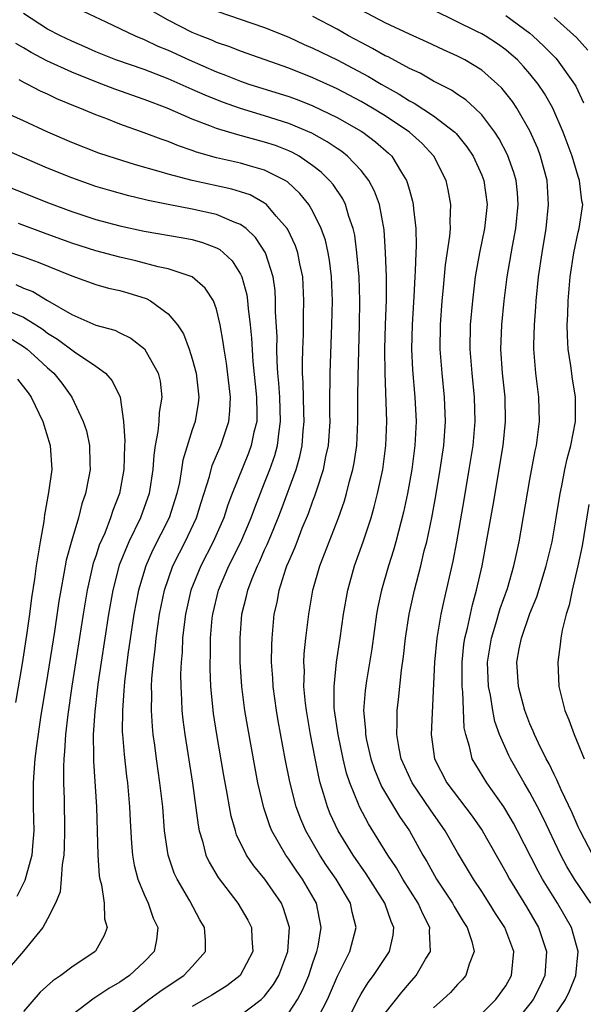
# Model space of a CAD drawing. Units: inches. Extents: x 2619000 to 2622000, y 1479000 to 1482000.
# Drawn here: x 2620021 to 2620067, y 1479473 to 1479554 of the extents above; entities that cross this region are included whole.
import ezdxf

# ---------------------------------------------------------------- set-up
doc = ezdxf.new("R2010")
doc.units = ezdxf.units.IN
doc.header["$MEASUREMENT"] = 0
doc.layers.add('LD26191479_2ft', color=234, linetype='Continuous')

msp = doc.modelspace()

# ---------------------------------------------------------------- linework, layer by layer
at = {"layer": 'LD26191479_2ft'}
for points, elevation in [([(2620025, 1479555.485), (2620027.824, 1479554.176), (2620030.271, 1479553), (2620031, 1479552.702), (2620032.147, 1479552.147), (2620033, 1479551.811), (2620034.746, 1479551), (2620037, 1479550.013), (2620037.746, 1479549.746), (2620039, 1479549.237), (2620039.689, 1479549), (2620043, 1479547.96), (2620043.705, 1479547.704), (2620045, 1479547.194), (2620047, 1479546.223), (2620049, 1479545.083), (2620049.133, 1479545), (2620050.203, 1479544.203), (2620051.267, 1479543.266), (2620051.539, 1479543), (2620052.337, 1479541.663), (2620052.764, 1479541), (2620052.832, 1479540.832), (2620053, 1479540.179), (2620053.273, 1479539.274), (2620053.33, 1479539), (2620053.347, 1479538.653), (2620053.544, 1479537), (2620053.563, 1479535.563), (2620053.529, 1479535), (2620053.489, 1479533.489), (2620053.444, 1479533), (2620053.371, 1479531.371), (2620053.229, 1479529), (2620053.189, 1479527), (2620053.269, 1479525.269), (2620053.468, 1479523), (2620053.565, 1479521), (2620053.461, 1479519), (2620053.193, 1479517), (2620052.835, 1479515), (2620052.524, 1479513.476), (2620051.88, 1479511), (2620051.688, 1479510.312), (2620051.263, 1479509), (2620050.688, 1479507), (2620050.397, 1479505.603), (2620050.289, 1479505), (2620049.895, 1479502.105), (2620049.456, 1479499.456), (2620049.341, 1479498.659), (2620049.207, 1479497), (2620049.36, 1479495.36), (2620049.365, 1479495), (2620049.457, 1479494.543), (2620049.814, 1479493), (2620050.108, 1479492.108), (2620050.694, 1479490.694), (2620052.194, 1479488.195), (2620053.002, 1479487), (2620054.124, 1479485), (2620054.457, 1479484.457), (2620055.265, 1479483), (2620056.585, 1479481), (2620056.726, 1479480.726), (2620057.473, 1479479.473), (2620057.786, 1479479), (2620058.175, 1479477.825), (2620058.362, 1479477), (2620057.953, 1479475.953), (2620057.691, 1479475), (2620057.368, 1479474.632), (2620057, 1479474.264), (2620056.401, 1479473.599), (2620055.782, 1479473), (2620055, 1479472.323)], 9708), ([(2620059, 1479471.846), (2620060.163, 1479473), (2620061, 1479474.153), (2620061.471, 1479475), (2620061.654, 1479477), (2620060.929, 1479479), (2620060.158, 1479480.158), (2620059.633, 1479481), (2620059, 1479481.971), (2620058.307, 1479483), (2620057, 1479485.216), (2620055.983, 1479487), (2620054.755, 1479488.755), (2620053.221, 1479491), (2620052.33, 1479493), (2620052.148, 1479493.852), (2620051.963, 1479495), (2620051.999, 1479495.998), (2620051.982, 1479497), (2620052.099, 1479497.901), (2620052.348, 1479500.348), (2620052.513, 1479501.487), (2620052.68, 1479503), (2620052.98, 1479505), (2620053.419, 1479507), (2620053.947, 1479509), (2620054.24, 1479510.24), (2620054.443, 1479511), (2620054.856, 1479513), (2620055.186, 1479514.814), (2620055.559, 1479517), (2620055.849, 1479519), (2620055.995, 1479521), (2620055.922, 1479523), (2620055.712, 1479525), (2620055.558, 1479527), (2620055.576, 1479529), (2620055.715, 1479531), (2620055.801, 1479531.801), (2620056, 1479534), (2620056.362, 1479536.362), (2620056.405, 1479537), (2620056.377, 1479537.623), (2620056.454, 1479539), (2620056.224, 1479540.224), (2620056.048, 1479541), (2620055.044, 1479543), (2620054.056, 1479544.056), (2620053.024, 1479545), (2620051, 1479546.351), (2620049.949, 1479547), (2620049, 1479547.55), (2620047, 1479548.597), (2620045, 1479549.517), (2620043, 1479550.311), (2620039, 1479551.737), (2620038.099, 1479552.099), (2620037, 1479552.461), (2620036.632, 1479552.632), (2620035.684, 1479553), (2620035, 1479553.284), (2620033, 1479554.308), (2620031.787, 1479555)], 9710), ([(2620037.038, 1479555.038), (2620041, 1479553.683), (2620043, 1479552.885), (2620044.29, 1479552.29), (2620045, 1479551.989), (2620047, 1479550.998), (2620049.62, 1479549.62), (2620050.656, 1479549), (2620052.164, 1479548.164), (2620053, 1479547.619), (2620053.413, 1479547.413), (2620055, 1479546.362), (2620056.762, 1479545), (2620056.881, 1479544.881), (2620057.78, 1479543.78), (2620058.283, 1479543), (2620059, 1479541.428), (2620059.172, 1479541), (2620059.452, 1479539), (2620059.239, 1479537), (2620058.813, 1479535), (2620058.535, 1479533.465), (2620058.466, 1479533), (2620058.23, 1479531), (2620058.055, 1479529), (2620058.022, 1479527), (2620058.181, 1479525), (2620058.389, 1479523), (2620058.435, 1479521), (2620058.256, 1479519), (2620057.947, 1479517), (2620057.519, 1479514.481), (2620056.898, 1479511), (2620056.597, 1479509.403), (2620055.858, 1479506.142), (2620055.616, 1479505), (2620055.341, 1479503.341), (2620055.27, 1479503), (2620055.073, 1479501), (2620054.806, 1479495), (2620055.08, 1479493), (2620056.112, 1479491), (2620058.222, 1479488.222), (2620059.028, 1479487.028), (2620061, 1479483.589), (2620061.316, 1479483), (2620062.714, 1479480.714), (2620063.709, 1479479), (2620064.363, 1479477), (2620064.223, 1479475), (2620063.842, 1479474.158), (2620063.267, 1479473), (2620063, 1479472.642), (2620061.657, 1479471)], 9712), ([(2620068.065, 1479481), (2620066.703, 1479483), (2620066.062, 1479484.062), (2620065.556, 1479485), (2620064.091, 1479488.091), (2620063.632, 1479489), (2620063, 1479490.196), (2620062.524, 1479491), (2620061.392, 1479493), (2620061.263, 1479493.263), (2620060.486, 1479495), (2620060.098, 1479496.098), (2620059.932, 1479497), (2620059.733, 1479498.268), (2620059.575, 1479499), (2620059.487, 1479501), (2620059.802, 1479503), (2620060.18, 1479504.18), (2620060.54, 1479505.46), (2620061.134, 1479507.134), (2620061.667, 1479509), (2620061.865, 1479509.865), (2620062.103, 1479511), (2620063, 1479516.179), (2620063.44, 1479518.56), (2620063.538, 1479519), (2620063.796, 1479521), (2620063.736, 1479523), (2620063.479, 1479525), (2620063.33, 1479527), (2620063.326, 1479527.326), (2620063.375, 1479529), (2620063.49, 1479530.51), (2620063.513, 1479531), (2620063.713, 1479533), (2620064.016, 1479535), (2620064.354, 1479537), (2620064.553, 1479539), (2620064.418, 1479541), (2620063.888, 1479543), (2620063.646, 1479543.646), (2620063, 1479545.129), (2620061.919, 1479547), (2620061.549, 1479547.549), (2620060.665, 1479548.665), (2620060.321, 1479549), (2620059, 1479550.144), (2620057.601, 1479551), (2620057, 1479551.317), (2620055.841, 1479551.841), (2620054.487, 1479552.487), (2620053, 1479553.137), (2620051, 1479554.087), (2620049, 1479555.138)], 9716), ([(2620068.213, 1479485), (2620067.156, 1479487), (2620067, 1479487.332), (2620066.507, 1479488.507), (2620065.586, 1479490.414), (2620065.237, 1479491.237), (2620065, 1479491.685), (2620064.585, 1479492.585), (2620064.348, 1479493), (2620063.701, 1479494.299), (2620063.376, 1479495), (2620063.274, 1479495.274), (2620063, 1479495.881), (2620062.577, 1479497), (2620062.058, 1479499), (2620061.918, 1479501), (2620062.112, 1479502.112), (2620062.296, 1479503), (2620063, 1479505.062), (2620063.573, 1479506.427), (2620064.359, 1479509), (2620064.839, 1479511), (2620065.189, 1479513), (2620065.507, 1479515), (2620065.651, 1479515.651), (2620065.907, 1479517), (2620066.097, 1479517.903), (2620066.399, 1479519), (2620066.776, 1479521), (2620066.77, 1479523), (2620066.52, 1479524.52), (2620066.384, 1479525.616), (2620066.174, 1479527), (2620066.108, 1479528.108), (2620066.097, 1479529), (2620066.139, 1479529.862), (2620066.158, 1479531), (2620066.331, 1479533), (2620066.651, 1479535), (2620067, 1479536.701), (2620067.083, 1479537), (2620067.398, 1479539), (2620067.312, 1479539.312), (2620067.114, 1479541), (2620067, 1479541.313), (2620066.494, 1479543), (2620065.758, 1479545), (2620064.899, 1479547), (2620064.213, 1479548.214), (2620063.688, 1479549), (2620063, 1479549.852), (2620062.467, 1479550.468), (2620061.957, 1479551), (2620061.458, 1479551.458), (2620061, 1479551.837), (2620060.323, 1479552.324), (2620059.279, 1479553), (2620059, 1479553.165), (2620058.662, 1479553.338), (2620055, 1479555.14)], 9718), ([(2620051, 1479471.889), (2620052.373, 1479473.627), (2620053, 1479474.361), (2620053.577, 1479475), (2620054.346, 1479476.346), (2620054.751, 1479477), (2620054.673, 1479478.673), (2620054.702, 1479479), (2620054.117, 1479480.117), (2620053.745, 1479481), (2620052.462, 1479483), (2620051.928, 1479483.928), (2620051.214, 1479485), (2620049.605, 1479487.605), (2620048.857, 1479489), (2620048.78, 1479489.22), (2620048.055, 1479491), (2620047.79, 1479491.79), (2620047.502, 1479493), (2620047.083, 1479495), (2620046.797, 1479497), (2620046.778, 1479497.222), (2620046.756, 1479499), (2620046.972, 1479501), (2620047.273, 1479503), (2620047.54, 1479505), (2620047.897, 1479507), (2620048.462, 1479509), (2620049.17, 1479511), (2620049.827, 1479513), (2620050.096, 1479513.905), (2620050.364, 1479515), (2620050.79, 1479517), (2620051.06, 1479519), (2620051.135, 1479521), (2620050.993, 1479524.993), (2620050.974, 1479527), (2620051.019, 1479529), (2620051.093, 1479531.093), (2620051.095, 1479533), (2620051.024, 1479535.024), (2620050.9, 1479536.9), (2620050.518, 1479539), (2620050.122, 1479540.121), (2620049.653, 1479541), (2620049, 1479541.829), (2620047.878, 1479543), (2620047.387, 1479543.387), (2620047, 1479543.637), (2620046.197, 1479544.198), (2620044.917, 1479544.917), (2620043, 1479545.737), (2620041, 1479546.373), (2620039, 1479546.967), (2620037.496, 1479547.496), (2620036.064, 1479548.064), (2620035, 1479548.556), (2620033, 1479549.445), (2620031, 1479550.197), (2620028.661, 1479551), (2620027, 1479551.68), (2620026.095, 1479552.095), (2620025, 1479552.553), (2620024.062, 1479553), (2620023, 1479553.566), (2620021, 1479554.863)], 9706), ([(2620065, 1479471.637), (2620065.953, 1479473), (2620066.288, 1479473.712), (2620066.81, 1479475), (2620067.001, 1479477), (2620066.437, 1479479), (2620065.287, 1479481), (2620064.046, 1479483), (2620063.671, 1479483.671), (2620061.975, 1479487), (2620061.634, 1479487.634), (2620061, 1479488.733), (2620060.829, 1479489), (2620059.419, 1479491), (2620058.502, 1479492.502), (2620058.219, 1479493), (2620057.999, 1479494.001), (2620057.673, 1479495), (2620057.553, 1479495.553), (2620057.447, 1479498.553), (2620057.384, 1479499), (2620057.371, 1479499.371), (2620057.374, 1479501), (2620057.53, 1479502.47), (2620057.609, 1479503), (2620057.829, 1479503.829), (2620058.23, 1479505.77), (2620058.583, 1479507), (2620059.028, 1479509), (2620059.409, 1479511), (2620059.95, 1479514.051), (2620060.782, 1479519), (2620060.983, 1479521), (2620060.934, 1479523), (2620060.725, 1479525), (2620060.599, 1479527), (2620060.678, 1479529), (2620060.866, 1479531), (2620061.104, 1479533), (2620061.543, 1479535.543), (2620061.834, 1479537), (2620062.037, 1479539), (2620061.963, 1479539.963), (2620061.847, 1479541), (2620061.664, 1479541.664), (2620061.132, 1479543.132), (2620060.449, 1479544.449), (2620060.09, 1479545), (2620059, 1479546.445), (2620058.44, 1479547), (2620057.686, 1479547.686), (2620057, 1479548.135), (2620056.494, 1479548.494), (2620055, 1479549.242), (2620053.891, 1479549.89), (2620053, 1479550.297), (2620051.245, 1479551.245), (2620051, 1479551.354), (2620049.955, 1479551.955), (2620049, 1479552.438), (2620047.961, 1479553), (2620047, 1479553.546), (2620045, 1479554.599)], 9714), ([(2620061, 1479554.687), (2620063, 1479553.213), (2620063.251, 1479553), (2620064.155, 1479552.155), (2620065.143, 1479551.143), (2620065.266, 1479551), (2620066.704, 1479549), (2620066.812, 1479548.812), (2620067.448, 1479547.448)], 9720), ([(2620065, 1479554.528), (2620066.86, 1479552.861), (2620067.816, 1479551.816)], 9722), ([(2620047.487, 1479470.513), (2620048.83, 1479473.17), (2620049, 1479473.473), (2620049.58, 1479474.42), (2620050.018, 1479475), (2620051.343, 1479477), (2620051.651, 1479478.349), (2620051.71, 1479479), (2620051.485, 1479479.485), (2620050.98, 1479481), (2620049.432, 1479483.432), (2620048.336, 1479485), (2620047.1, 1479487), (2620046.434, 1479488.435), (2620046.204, 1479489), (2620045.891, 1479490.109), (2620045.609, 1479491), (2620045.485, 1479491.485), (2620045.157, 1479493.157), (2620044.81, 1479495), (2620044.462, 1479497), (2620044.385, 1479497.615), (2620044.258, 1479499), (2620044.292, 1479500.292), (2620044.258, 1479501), (2620044.289, 1479501.711), (2620044.424, 1479503), (2620044.661, 1479505), (2620045.004, 1479507), (2620045.584, 1479509), (2620047.116, 1479513), (2620047.61, 1479514.39), (2620047.789, 1479515), (2620048.049, 1479516.049), (2620048.319, 1479517), (2620048.431, 1479517.569), (2620048.646, 1479519), (2620048.736, 1479521), (2620048.722, 1479523), (2620048.745, 1479524.745), (2620048.858, 1479529), (2620048.889, 1479531), (2620048.828, 1479533), (2620048.652, 1479535), (2620048.467, 1479536.468), (2620048.345, 1479537), (2620047.989, 1479538.011), (2620047.714, 1479539), (2620047.478, 1479539.478), (2620046.671, 1479540.671), (2620046.391, 1479541), (2620045.688, 1479541.688), (2620045, 1479542.218), (2620043.858, 1479543), (2620043.312, 1479543.312), (2620043, 1479543.452), (2620041.888, 1479543.888), (2620041, 1479544.184), (2620038.77, 1479544.77), (2620037, 1479545.313), (2620036.46, 1479545.54), (2620035, 1479546.092), (2620032.928, 1479547), (2620031, 1479547.727), (2620028.571, 1479548.571), (2620027.507, 1479549), (2620027, 1479549.185), (2620025, 1479549.996), (2620022.94, 1479550.939), (2620021.627, 1479551.627), (2620021, 1479552.018), (2620020.374, 1479552.374)], 9704), ([(2620045.156, 1479471), (2620046.208, 1479473), (2620047.044, 1479474.957), (2620048.055, 1479477), (2620048.601, 1479479), (2620048.264, 1479480.264), (2620048.122, 1479481), (2620046.93, 1479483), (2620046.141, 1479484.141), (2620045.568, 1479485), (2620044.421, 1479487), (2620043.992, 1479487.993), (2620043.615, 1479489), (2620043.08, 1479491.08), (2620042.703, 1479493), (2620042.13, 1479496.13), (2620041.984, 1479497), (2620041.712, 1479499), (2620041.681, 1479499.681), (2620041.581, 1479501), (2620041.585, 1479502.415), (2620041.611, 1479503), (2620041.802, 1479505), (2620042.025, 1479505.975), (2620042.209, 1479507), (2620042.761, 1479508.761), (2620042.849, 1479509), (2620043, 1479509.373), (2620043.502, 1479510.498), (2620043.683, 1479511), (2620044.124, 1479512.124), (2620044.639, 1479513.361), (2620045, 1479514.4), (2620045.17, 1479514.829), (2620045.32, 1479515.32), (2620045.882, 1479517), (2620046.085, 1479518.085), (2620046.297, 1479519), (2620046.423, 1479521), (2620046.407, 1479521.593), (2620046.404, 1479523), (2620046.432, 1479524.431), (2620046.421, 1479525), (2620046.579, 1479529), (2620046.621, 1479531), (2620046.543, 1479533), (2620046.37, 1479534.37), (2620046.261, 1479535), (2620046.036, 1479536.036), (2620045.694, 1479537), (2620045, 1479538.421), (2620044.662, 1479539), (2620043.922, 1479539.922), (2620042.884, 1479540.884), (2620042.693, 1479541), (2620041, 1479541.861), (2620039.818, 1479542.182), (2620039, 1479542.435), (2620037, 1479542.886), (2620035.349, 1479543.349), (2620035, 1479543.483), (2620033.861, 1479543.861), (2620033, 1479544.22), (2620032.414, 1479544.413), (2620031, 1479544.961), (2620029, 1479545.666), (2620027.899, 1479546.101), (2620027, 1479546.431), (2620025.677, 1479547), (2620025.184, 1479547.184), (2620023.771, 1479547.771), (2620023, 1479548.15), (2620022.41, 1479548.41), (2620021.294, 1479549), (2620021.089, 1479549.089), (2620020.644, 1479549.356)], 9702), ([(2620043, 1479471.915), (2620043.715, 1479473), (2620044.166, 1479473.834), (2620044.66, 1479475), (2620045, 1479476.053), (2620045.331, 1479477), (2620045.427, 1479477.427), (2620045.695, 1479479), (2620045.295, 1479481), (2620044.126, 1479483), (2620043.66, 1479483.66), (2620043, 1479484.652), (2620042.745, 1479485), (2620041.607, 1479487), (2620041.427, 1479487.428), (2620040.919, 1479488.919), (2620040.436, 1479491), (2620040.202, 1479492.202), (2620039.596, 1479495.596), (2620039.368, 1479497), (2620039.111, 1479499), (2620038.976, 1479501), (2620038.961, 1479503), (2620039.121, 1479505), (2620039.5, 1479506.5), (2620039.605, 1479507), (2620039.969, 1479507.97), (2620040.401, 1479509), (2620040.602, 1479509.398), (2620041, 1479510.323), (2620041.217, 1479510.783), (2620041.503, 1479511.503), (2620042.133, 1479513), (2620042.374, 1479513.626), (2620043.605, 1479517), (2620043.925, 1479518.075), (2620044.123, 1479519), (2620044.206, 1479520.206), (2620044.289, 1479521), (2620044.255, 1479521.745), (2620044.204, 1479524.204), (2620044.146, 1479525), (2620044.131, 1479525.869), (2620044.159, 1479527), (2620044.211, 1479528.211), (2620044.22, 1479529.78), (2620044.256, 1479531), (2620044.168, 1479533), (2620043.926, 1479534.074), (2620043.757, 1479535), (2620043.567, 1479535.568), (2620042.917, 1479536.917), (2620042.861, 1479537), (2620041.966, 1479538.034), (2620041.157, 1479539), (2620041, 1479539.121), (2620039.795, 1479539.795), (2620039, 1479540.06), (2620038.279, 1479540.28), (2620034.982, 1479540.982), (2620033, 1479541.511), (2620032.257, 1479541.742), (2620030.296, 1479542.296), (2620028.029, 1479543), (2620027.261, 1479543.261), (2620025, 1479544.143), (2620023.009, 1479545), (2620021, 1479545.942), (2620019, 1479546.832)], 9700), ([(2620039, 1479471.705), (2620040.701, 1479473), (2620040.862, 1479473.138), (2620041, 1479473.292), (2620041.745, 1479474.255), (2620042.177, 1479475), (2620042.915, 1479477), (2620043.055, 1479479), (2620042.576, 1479480.576), (2620042.386, 1479481), (2620041.003, 1479483), (2620040.1, 1479484.1), (2620039.508, 1479485), (2620038.678, 1479486.678), (2620038.571, 1479487), (2620038.219, 1479488.219), (2620038.072, 1479489), (2620037.892, 1479490.108), (2620037.61, 1479491.61), (2620037.026, 1479495), (2620036.761, 1479496.761), (2620036.544, 1479499), (2620036.477, 1479500.477), (2620036.473, 1479501), (2620036.498, 1479501.502), (2620036.511, 1479503), (2620036.651, 1479504.652), (2620036.691, 1479505), (2620037.164, 1479507), (2620038.039, 1479509), (2620039.026, 1479510.974), (2620039.878, 1479513), (2620040.175, 1479513.825), (2620041, 1479515.888), (2620041.422, 1479517), (2620041.834, 1479518.166), (2620042.063, 1479519), (2620042.19, 1479520.19), (2620042.323, 1479521), (2620042.252, 1479523), (2620042.177, 1479524.177), (2620042.098, 1479525), (2620042.037, 1479525.963), (2620042.02, 1479527), (2620042.028, 1479528.028), (2620041.908, 1479530.092), (2620041.91, 1479531), (2620041.864, 1479531.864), (2620041.71, 1479533), (2620041.078, 1479535), (2620040.251, 1479536.251), (2620039.459, 1479537), (2620039, 1479537.346), (2620038.465, 1479537.535), (2620037, 1479538.177), (2620035, 1479538.619), (2620033, 1479538.998), (2620031.338, 1479539.338), (2620031, 1479539.429), (2620029.725, 1479539.725), (2620028.157, 1479540.157), (2620027, 1479540.508), (2620025, 1479541.206), (2620023, 1479542.012), (2620018.124, 1479544.124)], 9698), ([(2620018.392, 1479541), (2620021, 1479539.971), (2620023, 1479539.158), (2620025, 1479538.423), (2620027, 1479537.768), (2620029, 1479537.223), (2620031, 1479536.8), (2620034.236, 1479536.236), (2620035, 1479536.085), (2620035.854, 1479535.854), (2620037, 1479535.412), (2620037.271, 1479535.271), (2620037.591, 1479535), (2620038.316, 1479534.316), (2620039, 1479533.221), (2620039.108, 1479533), (2620039.514, 1479531.514), (2620039.58, 1479531), (2620039.623, 1479530.377), (2620039.802, 1479529), (2620039.912, 1479527.912), (2620040.03, 1479525.97), (2620040.329, 1479523), (2620040.361, 1479521.639), (2620040.338, 1479521), (2620040.114, 1479520.114), (2620039.894, 1479519), (2620039.65, 1479518.349), (2620038.301, 1479515), (2620037.942, 1479514.058), (2620037.602, 1479513), (2620036.741, 1479511), (2620035.697, 1479509), (2620034.883, 1479507), (2620034.44, 1479505), (2620034.35, 1479504.35), (2620034.2, 1479503), (2620034.148, 1479501.852), (2620034.066, 1479501), (2620034.029, 1479500.029), (2620034.038, 1479499), (2620034.112, 1479497.888), (2620034.139, 1479497), (2620034.215, 1479496.215), (2620034.371, 1479495), (2620035.019, 1479490.981), (2620035.481, 1479487.481), (2620035.576, 1479487), (2620035.847, 1479486.153), (2620036.135, 1479485), (2620036.401, 1479484.401), (2620037.134, 1479483.134), (2620038.764, 1479481), (2620039.604, 1479479.604), (2620039.906, 1479479), (2620039.927, 1479478.073), (2620040.018, 1479477), (2620038.959, 1479475), (2620037.859, 1479474.141), (2620036.629, 1479473.371), (2620035, 1479472.429)], 9696), ([(2620028.793, 1479471), (2620031.397, 1479473), (2620032.316, 1479473.684), (2620033, 1479474.158), (2620034.299, 1479475), (2620035, 1479475.75), (2620036.081, 1479477), (2620036.089, 1479477.911), (2620036.001, 1479479), (2620035.626, 1479479.626), (2620034.795, 1479481.204), (2620033.733, 1479483), (2620033.501, 1479483.501), (2620032.998, 1479485), (2620032.704, 1479487), (2620032.542, 1479489), (2620032.316, 1479491), (2620032.021, 1479493), (2620031.881, 1479494.119), (2620031.753, 1479495), (2620031.685, 1479495.685), (2620031.613, 1479497), (2620031.647, 1479498.353), (2620031.629, 1479499), (2620031.654, 1479499.654), (2620031.77, 1479501), (2620031.913, 1479502.087), (2620031.993, 1479503), (2620032.28, 1479505), (2620032.692, 1479507), (2620033.393, 1479509), (2620033.925, 1479510.075), (2620034.413, 1479511), (2620035.344, 1479513), (2620035.729, 1479514.271), (2620036.418, 1479516.417), (2620036.66, 1479517.34), (2620037.373, 1479519), (2620038.029, 1479521), (2620038.123, 1479521.877), (2620038.17, 1479523), (2620037.84, 1479525.84), (2620037.629, 1479527), (2620037.564, 1479527.564), (2620037.309, 1479529), (2620037, 1479530.323), (2620036.754, 1479531), (2620036.069, 1479532.069), (2620034.992, 1479532.992), (2620033, 1479533.652), (2620032.179, 1479533.821), (2620030.319, 1479534.319), (2620029, 1479534.616), (2620027, 1479535.158), (2620025, 1479535.802), (2620022.645, 1479536.645), (2620020.59, 1479537.41)], 9694), ([(2620019.245, 1479535.245), (2620021, 1479534.66), (2620022.218, 1479534.218), (2620025, 1479533.078), (2620027, 1479532.358), (2620028.054, 1479532.054), (2620029, 1479531.859), (2620029.665, 1479531.665), (2620031.187, 1479531.187), (2620031.535, 1479531), (2620033, 1479529.926), (2620033.769, 1479529), (2620034.267, 1479528.267), (2620034.733, 1479527), (2620035, 1479526.182), (2620035.323, 1479525), (2620035.542, 1479523), (2620035.485, 1479522.515), (2620035.234, 1479521), (2620035, 1479520.308), (2620034.211, 1479517.789), (2620034.102, 1479517), (2620033.925, 1479515.925), (2620033.719, 1479515), (2620033.084, 1479513), (2620031.712, 1479510.288), (2620031.139, 1479509), (2620030.539, 1479507), (2620030.158, 1479505), (2620029.658, 1479501.658), (2620029.372, 1479499.372), (2620029.34, 1479499), (2620029.332, 1479498.668), (2620029.198, 1479497), (2620029.193, 1479495.193), (2620029.204, 1479495), (2620029.335, 1479493.335), (2620029.54, 1479491.54), (2620029.616, 1479491), (2620029.798, 1479489), (2620029.844, 1479487.844), (2620029.95, 1479485.95), (2620030.042, 1479485), (2620030.175, 1479484.175), (2620030.477, 1479483), (2620031, 1479481.726), (2620031.336, 1479481), (2620031.767, 1479479.767), (2620032.128, 1479479), (2620032.023, 1479477.977), (2620031.827, 1479477), (2620031, 1479476.145), (2620029.791, 1479475), (2620029, 1479474.448), (2620028.084, 1479473.917), (2620027, 1479473.196), (2620026.871, 1479473.128), (2620025, 1479471.716)], 9692), ([(2620020.363, 1479532.363), (2620021, 1479532.066), (2620021.77, 1479531.769), (2620023, 1479531.034), (2620025, 1479529.875), (2620027, 1479528.998), (2620028.574, 1479528.574), (2620029, 1479528.344), (2620029.905, 1479527.905), (2620031.022, 1479527.021), (2620032.178, 1479525), (2620032.328, 1479524.328), (2620032.477, 1479523), (2620032.252, 1479521.748), (2620032.218, 1479521), (2620032.147, 1479520.147), (2620031.917, 1479519), (2620031.798, 1479518.202), (2620031.733, 1479517), (2620031.428, 1479515), (2620030.71, 1479513), (2620029.74, 1479511), (2620028.946, 1479509.054), (2620028.403, 1479507), (2620028.049, 1479505), (2620027.439, 1479501), (2620027.176, 1479499.176), (2620026.904, 1479496.904), (2620026.783, 1479495), (2620026.811, 1479493.189), (2620026.802, 1479492.802), (2620027.051, 1479489), (2620027.153, 1479485), (2620027.278, 1479483.278), (2620027.327, 1479483), (2620027.464, 1479482.536), (2620027.696, 1479481), (2620027.718, 1479479.718), (2620027.93, 1479479), (2620027.691, 1479478.31), (2620026.965, 1479477.035), (2620026.933, 1479477), (2620025, 1479475.701), (2620024.105, 1479475), (2620023.431, 1479474.569), (2620022.374, 1479473.625), (2620021, 1479472.022)], 9690), ([(2620019.87, 1479530.13), (2620021, 1479529.64), (2620022.029, 1479529), (2620022.619, 1479528.619), (2620023, 1479528.324), (2620023.819, 1479527.82), (2620025.225, 1479526.775), (2620027, 1479525.574), (2620027.791, 1479525), (2620028.356, 1479524.356), (2620029.007, 1479523.007), (2620029.289, 1479521), (2620029.395, 1479519.394), (2620029.366, 1479519), (2620029.313, 1479517), (2620028.963, 1479515), (2620028.406, 1479513.594), (2620028.226, 1479513), (2620027.732, 1479511.731), (2620027.289, 1479510.711), (2620027, 1479509.819), (2620026.782, 1479509.218), (2620026.271, 1479507), (2620025.937, 1479505), (2620025.017, 1479499.017), (2620024.676, 1479496.676), (2620024.483, 1479495), (2620024.412, 1479493.588), (2620024.344, 1479493), (2620024.311, 1479492.311), (2620024.322, 1479491), (2620024.365, 1479489.635), (2620024.408, 1479487), (2620024.385, 1479485.615), (2620024.349, 1479485), (2620024.203, 1479484.203), (2620024.134, 1479483), (2620024.039, 1479481.961), (2620023.645, 1479481), (2620023, 1479479.71), (2620022.617, 1479479), (2620020.989, 1479477.011), (2620019.147, 1479474.853)], 9688), ([(2620019.901, 1479527.902), (2620021, 1479527.216), (2620021.301, 1479527), (2620022.198, 1479526.198), (2620023, 1479525.443), (2620023.519, 1479525), (2620024.178, 1479524.178), (2620025.005, 1479523), (2620025.957, 1479521), (2620026.211, 1479520.211), (2620026.464, 1479519), (2620026.493, 1479517.507), (2620026.518, 1479517), (2620026.419, 1479516.419), (2620026.135, 1479515), (2620025.834, 1479514.166), (2620025.548, 1479513), (2620025, 1479511.135), (2620024.534, 1479509.466), (2620024.358, 1479508.358), (2620024.088, 1479507), (2620023.932, 1479506.068), (2620023.564, 1479503.563), (2620023, 1479499.941), (2620022.422, 1479496.422), (2620022.067, 1479494.067), (2620021.945, 1479493), (2620021.847, 1479491.847), (2620021.805, 1479491), (2620021.812, 1479489), (2620021.852, 1479487), (2620021.74, 1479485.74), (2620021.698, 1479485), (2620021.186, 1479483.186), (2620021.115, 1479482.885), (2620020.436, 1479481.564)], 9686), ([(2620020.504, 1479524.504), (2620021.381, 1479523.381), (2620021.649, 1479523), (2620022.603, 1479521), (2620023.212, 1479519), (2620023.339, 1479517), (2620023.084, 1479515.084), (2620022.753, 1479513.247), (2620022.675, 1479512.675), (2620022.374, 1479511), (2620022.044, 1479509), (2620021.904, 1479507.904), (2620021.659, 1479506.341), (2620021.495, 1479505), (2620021.256, 1479503.256), (2620020.899, 1479500.899), (2620020.348, 1479497.652)], 9684), ([(2620067.898, 1479514.102), (2620067.34, 1479510.66), (2620066.98, 1479509.019), (2620066.491, 1479507), (2620066.253, 1479505.747), (2620066.005, 1479505), (2620065.672, 1479503.672), (2620065.564, 1479503), (2620065.52, 1479502.48), (2620065.302, 1479501), (2620065.402, 1479499), (2620065.901, 1479497), (2620066.223, 1479496.223), (2620066.657, 1479495), (2620067.489, 1479493)], 9720)]:
    msp.add_lwpolyline(points, dxfattribs=dict(at, elevation=elevation))

doc.saveas('drawing.dxf')
